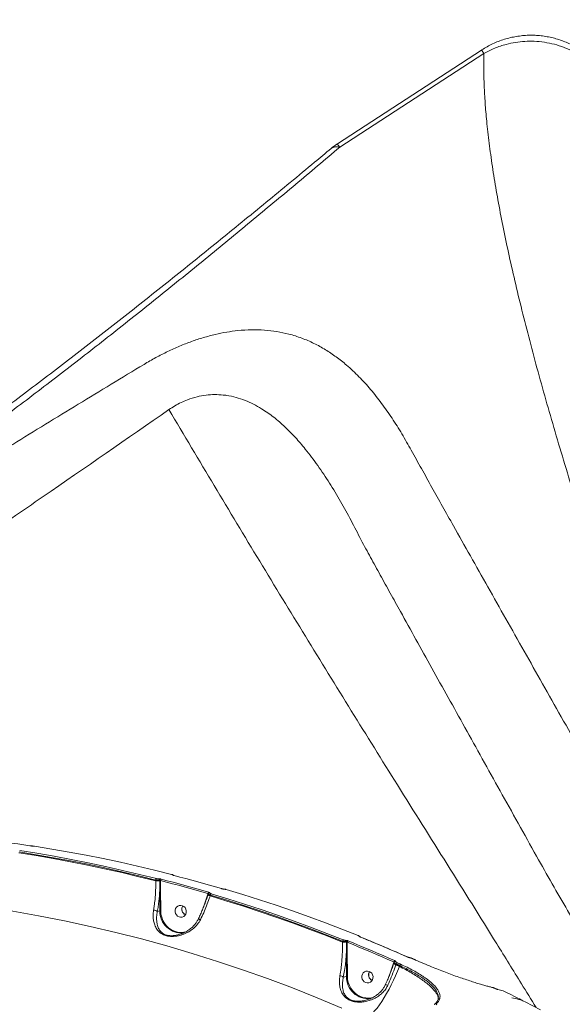
# Model space of a CAD drawing. Units: millimetres. Extents: x -4234 to 15940, y 905 to 13304.
# Drawn here: x 4461 to 4870, y 6593 to 7335 of the extents above; entities that cross this region are included whole.
import ezdxf

# ---------------------------------------------------------------- set-up
doc = ezdxf.new("R2010")
doc.units = ezdxf.units.MM
doc.layers.add('DIKOM', color=7, linetype='Continuous')
doc.styles.add('style1', font='arial.ttf', dxfattribs={"width": 0.8})
doc.dimstyles.new('1-50', dxfattribs={"dimtxt": 600, "dimasz": 300, "dimexe": 100, "dimexo": 0, "dimgap": 300, "dimtad": 1, "dimtxsty": 'style1', "dimcen": 200, "dimclrd": 7, "dimclre": 7, "dimclrt": 7, "dimadec": 1, "dimazin": 2, "dimtfac": 1, "dimtmove": 0, "dimatfit": 2, "dimfxl": 0, "dimlwd": 25, "dimlwe": 18, "dimarcsym": 0})

# ---------------------------------------------------------------- blocks, each defined once
blk = doc.blocks.new('*D20')
at = {"layer": 'Defpoints', "color": 0, "transparency": 16777216}
for p in [(10791.73, 13304.11), (269.06, 3033.59), (4032.95, 3033.59)]:
    blk.add_point(p, dxfattribs=at)
at = {"layer": 'DIKOM', "color": 7, "lineweight": 18, "transparency": 16777216}
for p, q in [((10791.73, 13304.11), (169.06, 13304.11)), ((4032.95, 3033.59), (169.06, 3033.59))]:
    blk.add_line(p, q, dxfattribs=at)
at = {"layer": 'DIKOM', "color": 7, "lineweight": 25, "transparency": 16777216}
blk.add_line((269.06, 13004.11), (269.06, 3333.59), dxfattribs=at)
at = {"layer": 'DIKOM', "color": 7, "transparency": 16777216}
for points in [[(219.06, 13004.11), (319.06, 13004.11), (269.06, 13304.11)], [(219.06, 3333.59), (319.06, 3333.59), (269.06, 3033.59)]]:
    blk.add_solid(points, dxfattribs=at)
at = {"layer": 'DIKOM', "color": 7, "transparency": 16777216, "insert": (-337.48, 8013.54), "char_height": 600, "attachment_point": 5, "rotation": 90, "style": 'style1'}
blk.add_mtext('10300', dxfattribs=at)
blk = doc.blocks.new('*D21')
at = {"layer": 'Defpoints', "color": 0, "transparency": 16777216}
for p in [(11301.22, 11303.37), (1396.82, 4533.59), (5591.37, 4533.59)]:
    blk.add_point(p, dxfattribs=at)
at = {"layer": 'DIKOM', "color": 7, "lineweight": 18, "transparency": 16777216}
for p, q in [((11301.22, 11303.37), (1296.82, 11303.37)), ((5591.37, 4533.59), (1296.82, 4533.59))]:
    blk.add_line(p, q, dxfattribs=at)
at = {"layer": 'DIKOM', "color": 7, "lineweight": 25, "transparency": 16777216}
blk.add_line((1396.82, 11003.37), (1396.82, 4833.59), dxfattribs=at)
at = {"layer": 'DIKOM', "color": 7, "transparency": 16777216}
for points in [[(1346.82, 11003.37), (1446.82, 11003.37), (1396.82, 11303.37)], [(1346.82, 4833.59), (1446.82, 4833.59), (1396.82, 4533.59)]]:
    blk.add_solid(points, dxfattribs=at)
at = {"layer": 'DIKOM', "color": 7, "transparency": 16777216, "insert": (790.48, 8024.49), "char_height": 600, "attachment_point": 5, "rotation": 90, "style": 'style1'}
blk.add_mtext('6800', dxfattribs=at)
blk = doc.blocks.new('*D23')
at = {"layer": 'Defpoints', "color": 0, "transparency": 16777216}
for p in [(15939.6, 6844.85), (1625.96, 6535.82), (15939.6, 1005.4)]:
    blk.add_point(p, dxfattribs=at)
at = {"layer": 'DIKOM', "color": 7, "lineweight": 18, "transparency": 16777216}
for p, q in [((15939.6, 6844.85), (15939.6, 905.4)), ((1625.96, 6535.82), (1625.96, 905.4))]:
    blk.add_line(p, q, dxfattribs=at)
at = {"layer": 'DIKOM', "color": 7, "lineweight": 25, "transparency": 16777216}
blk.add_line((1925.96, 1005.4), (15639.6, 1005.4), dxfattribs=at)
at = {"layer": 'DIKOM', "color": 7, "transparency": 16777216}
for points in [[(1925.96, 1055.4), (1925.96, 955.4), (1625.96, 1005.4)], [(15639.6, 1055.4), (15639.6, 955.4), (15939.6, 1005.4)]]:
    blk.add_solid(points, dxfattribs=at)
at = {"layer": 'DIKOM', "color": 7, "transparency": 16777216, "insert": (8550.08, 1611.95), "char_height": 600, "attachment_point": 5, "style": 'style1'}
blk.add_mtext('14300', dxfattribs=at)

msp = doc.modelspace()

# ---------------------------------------------------------------- linework, layer by layer
at = {"layer": 'DIKOM', "color": 7, "linetype": 'Continuous', "lineweight": 15}
for p, q in [((4700.053, 7240.925), (4808.672, 7311.658)), ((4701.824, 7238.392), (4810.442, 7309.125)), ((4563.196, 6686.226), (4563.198, 6685.554)), ((4566.212, 6686.084), (4566.214, 6685.678)), ((4566.817, 6685.703), (4566.816, 6685.838)), ((4566.879, 6679.087), (4566.817, 6685.703)), ((4577.004, 6689.628), (4576.955, 6689.631)), ((4566.242, 6679.054), (4566.296, 6662.992)), ((4566.933, 6663.025), (4566.879, 6679.087)), ((4602.341, 6675.497), (4600.337, 6669.432)), ((4602.495, 6675.973), (4602.341, 6675.497)), ((4602.608, 6675.234), (4602.604, 6675.219)), ((4602.608, 6675.234), (4602.785, 6675.781)), ((4604.159, 6674.229), (4604.358, 6674.846)), ((4564.374, 6662.446), (4566.296, 6662.992)), ((4600.337, 6669.432), (4599.154, 6665.772)), ((4717.789, 6643.11), (4717.736, 6643.114)), ((4703.859, 6640.152), (4703.861, 6639.456)), ((4706.876, 6639.808), (4706.877, 6639.579)), ((4706.906, 6632.711), (4706.97, 6613.618)), ((4707.608, 6613.65), (4707.543, 6632.743)), ((4756.264, 6627.219), (4756.213, 6627.224)), ((4756.264, 6627.219), (4759.077, 6625.958)), ((4759.077, 6625.957), (4759.025, 6625.962)), ((4742.253, 6623.664), (4740.253, 6617.612)), ((4742.521, 6624.494), (4742.253, 6623.664)), ((4742.519, 6623.4), (4742.515, 6623.384)), ((4742.519, 6623.4), (4742.751, 6624.117)), ((4742.77, 6624.148), (4742.773, 6624.11)), ((4744.07, 6622.395), (4744.269, 6623.011)), ((4747.079, 6621.751), (4746.818, 6621.163)), ((4704.547, 6612.929), (4706.97, 6613.618)), ((4740.253, 6617.612), (4739.122, 6614.115)), ((4775.927, 6596.201), (4775.732, 6595.807)), ((4773.664, 6593.033), (4773.694, 6593.059)), ((4775.577, 6595.493), (4775.45, 6595.238)), ((4841.635, 6594.325), (4853.207, 6588.303))]:
    msp.add_line(p, q, dxfattribs=at)
at = {"layer": 'DIKOM', "color": 7, "linetype": 'Continuous', "lineweight": 15, "flags": 128}
for points in [[(4431.858, 6717.021), (4436.422, 6716.463), (4440.984, 6715.886), (4445.545, 6715.29), (4450.103, 6714.674), (4454.661, 6714.039), (4459.216, 6713.385), (4463.769, 6712.712), (4468.32, 6712.02)], [(4460.251, 6707.442), (4473.197, 6705.331), (4486.124, 6703.065), (4499.03, 6700.644), (4511.914, 6698.068), (4524.775, 6695.338), (4537.609, 6692.454), (4550.417, 6689.417), (4563.196, 6686.226)], [(4563.707, 6687.282), (4550.917, 6690.476), (4538.099, 6693.516), (4525.254, 6696.403), (4512.383, 6699.135), (4499.488, 6701.713), (4486.571, 6704.136), (4473.633, 6706.403), (4460.677, 6708.516)], [(4471.96, 6711.724), (4484.916, 6709.612), (4497.854, 6707.344), (4510.771, 6704.921), (4523.666, 6702.343), (4536.537, 6699.611), (4549.382, 6696.724), (4562.2, 6693.684), (4574.99, 6690.491)], [(4563.198, 6685.554), (4550.394, 6688.753), (4537.561, 6691.798), (4524.701, 6694.688), (4511.815, 6697.424), (4498.905, 6700.005), (4485.972, 6702.43), (4473.019, 6704.699), (4460.047, 6706.813)], [(4566.816, 6685.838), (4571.29, 6684.67), (4575.76, 6683.484), (4580.227, 6682.279), (4584.689, 6681.055), (4589.147, 6679.813), (4593.601, 6678.552), (4598.05, 6677.272), (4602.495, 6675.973)], [(4603.04, 6677.022), (4598.591, 6678.322), (4594.138, 6679.603), (4589.681, 6680.865), (4585.219, 6682.108), (4580.753, 6683.333), (4576.283, 6684.539), (4571.809, 6685.726), (4567.332, 6686.895)], [(4576.955, 6689.631), (4581.433, 6688.463), (4585.907, 6687.275), (4590.377, 6686.07), (4594.842, 6684.845), (4599.304, 6683.601), (4603.762, 6682.339), (4608.215, 6681.058), (4612.664, 6679.759)], [(4614.154, 6679.471), (4614.265, 6679.467), (4614.426, 6679.433)], [(4616.186, 6679.102), (4628.776, 6675.281), (4641.328, 6671.311), (4653.842, 6667.191), (4666.315, 6662.924), (4678.746, 6658.508), (4691.133, 6653.945), (4703.474, 6649.235), (4715.769, 6644.379)], [(4259.038, 6677.062), (4278.698, 6677.295), (4298.371, 6677.158), (4318.049, 6676.651), (4337.728, 6675.773), (4357.401, 6674.525), (4377.06, 6672.907), (4396.702, 6670.919), (4416.317, 6668.564), (4435.902, 6665.84), (4455.449, 6662.75), (4474.952, 6659.293), (4494.405, 6655.472), (4513.801, 6651.287), (4533.135, 6646.739), (4552.401, 6641.831), (4571.592, 6636.563), (4590.702, 6630.938), (4609.725, 6624.957), (4628.655, 6618.622), (4647.486, 6611.935), (4666.212, 6604.898), (4684.827, 6597.514), (4703.325, 6589.784)], [(4602.966, 6676.115), (4602.993, 6676.149), (4603.008, 6676.167)], [(4703.861, 6639.456), (4691.552, 6644.32), (4679.196, 6649.038), (4666.794, 6653.608), (4654.349, 6658.03), (4641.861, 6662.304), (4629.332, 6666.429), (4616.764, 6670.404), (4604.159, 6674.229)], [(4604.358, 6674.846), (4616.938, 6671.029), (4629.48, 6667.062), (4641.983, 6662.946), (4654.445, 6658.682), (4666.866, 6654.269), (4679.243, 6649.71), (4691.574, 6645.004), (4703.859, 6640.152)], [(4704.486, 6641.17), (4692.191, 6646.027), (4679.85, 6650.737), (4667.463, 6655.3), (4655.032, 6659.715), (4642.559, 6663.983), (4630.045, 6668.102), (4617.493, 6672.073), (4604.903, 6675.893)], [(4585.837, 6647.112), (4584.291, 6646.831), (4581.951, 6646.734), (4579.613, 6647.021), (4577.333, 6647.686), (4575.166, 6648.712), (4573.165, 6650.075), (4571.379, 6651.742), (4569.849, 6653.672), (4568.614, 6655.819), (4567.703, 6658.131), (4567.139, 6660.553), (4566.933, 6663.025)], [(4577.839, 6663.515), (4578.2, 6664.718), (4578.872, 6665.754), (4579.8, 6666.539), (4580.908, 6667.009), (4582.107, 6667.125), (4583.3, 6666.879), (4584.39, 6666.291), (4585.289, 6665.408), (4585.924, 6664.301), (4586.244, 6663.061), (4586.222, 6661.787), (4585.861, 6660.584), (4585.189, 6659.548), (4584.261, 6658.763), (4583.153, 6658.294), (4581.954, 6658.177), (4580.761, 6658.423), (4579.671, 6659.011), (4578.772, 6659.895), (4578.137, 6661.001), (4577.817, 6662.241), (4577.839, 6663.515)], [(4583.642, 6666.737), (4583.332, 6666.178), (4582.971, 6664.974)], [(4717.277, 6643.345), (4717.236, 6643.364), (4717.123, 6643.397)], [(4717.736, 6643.114), (4722.143, 6641.32), (4726.543, 6639.507), (4730.937, 6637.676), (4735.324, 6635.825), (4739.704, 6633.956), (4744.078, 6632.068), (4748.445, 6630.162), (4752.805, 6628.237)], [(4707.481, 6639.36), (4711.884, 6637.567), (4716.28, 6635.755), (4720.671, 6633.925), (4725.054, 6632.076), (4729.431, 6630.209), (4733.801, 6628.322), (4738.165, 6626.418), (4742.521, 6624.494)], [(4743.182, 6625.5), (4738.822, 6627.425), (4734.455, 6629.332), (4730.081, 6631.22), (4725.7, 6633.089), (4721.313, 6634.939), (4716.919, 6636.771), (4712.519, 6638.584), (4708.113, 6640.378)], [(4754.17, 6627.815), (4754.34, 6627.794), (4754.51, 6627.733)], [(4756.213, 6627.224), (4756.564, 6627.067), (4756.916, 6626.909), (4757.268, 6626.752), (4757.619, 6626.594), (4757.971, 6626.436), (4758.322, 6626.279), (4758.674, 6626.121), (4759.025, 6625.962)], [(4746.818, 6621.163), (4745.439, 6617.659), (4743.952, 6614.153), (4742.37, 6610.677), (4740.708, 6607.262), (4738.98, 6603.94), (4737.204, 6600.74), (4735.394, 6597.692), (4733.568, 6594.824), (4731.742, 6592.161), (4729.933, 6589.729), (4728.157, 6587.549), (4726.43, 6585.641), (4724.768, 6584.023), (4723.187, 6582.709), (4721.701, 6581.712)], [(4742.79, 6624.178), (4742.868, 6624.356), (4742.967, 6624.499)], [(4746.818, 6621.163), (4746.475, 6621.317), (4746.132, 6621.472), (4745.788, 6621.626), (4745.445, 6621.78), (4745.101, 6621.934), (4744.757, 6622.088), (4744.414, 6622.242), (4744.07, 6622.395)], [(4744.269, 6623.011), (4744.621, 6622.854), (4744.972, 6622.697), (4745.323, 6622.539), (4745.675, 6622.382), (4746.026, 6622.224), (4746.377, 6622.067), (4746.728, 6621.909), (4747.079, 6621.751)], [(4747.742, 6622.754), (4747.391, 6622.912), (4747.039, 6623.07), (4746.688, 6623.228), (4746.336, 6623.386), (4745.985, 6623.543), (4745.633, 6623.701), (4745.282, 6623.858), (4744.93, 6624.016)], [(4727.137, 6597.805), (4725.842, 6597.496), (4723.629, 6597.256), (4721.396, 6597.364), (4719.192, 6597.819), (4717.065, 6598.609), (4715.061, 6599.718), (4713.224, 6601.121), (4711.595, 6602.789), (4710.208, 6604.683), (4709.096, 6606.763), (4708.28, 6608.984), (4707.781, 6611.296), (4707.608, 6613.65)], [(4718.514, 6614.043), (4718.875, 6615.246), (4719.547, 6616.282), (4720.475, 6617.067), (4721.583, 6617.536), (4722.782, 6617.653), (4723.975, 6617.407), (4725.065, 6616.819), (4725.964, 6615.935), (4726.599, 6614.829), (4726.919, 6613.588), (4726.897, 6612.315), (4726.536, 6611.111), (4725.864, 6610.075), (4724.936, 6609.291), (4723.828, 6608.821), (4722.629, 6608.705), (4721.436, 6608.95), (4720.346, 6609.539), (4719.447, 6610.422), (4718.812, 6611.529), (4718.492, 6612.769), (4718.514, 6614.043)], [(4724.317, 6617.265), (4724.007, 6616.705), (4723.645, 6615.502)]]:
    msp.add_lwpolyline(points, dxfattribs=at)
at = {"layer": 'DIKOM', "color": 7, "linetype": 'Continuous', "lineweight": 15}
for centre, radius, start, end in [((4782.364, 7291.386), 33.212, 32.283167, 37.616499), ((4699.545, 7231.307), 7.442, 72.17105, 124.33758), ((4727.338, 7199.026), 50, 123.072651, 129.762451), ((4679.261, 7224.508), 26.492, 31.606002, 38.293664), ((4564.86, 6686.073), 1.671, 133.628545, 174.745693), ((4563.987, 6703.163), 17.626, 267.433611, 277.256597), ((4565.172, 6686.11), 1.041, 358.572097, 70.495297), ((4566.659, 6682.189), 3.517, 87.42599, 97.271002), ((4568.473, 6685.684), 1.664, 133.310591, 174.697235), ((4575.742, 6689.086), 1.004, 45.050396, 76.752138), ((4566.711, 6676.094), 2.997, 86.795127, 99.01894), ((4602.095, 6674.704), 0.83, 49.052964, 72.74443), ((4604.2, 6675.754), 1.719, 132.437103, 172.651776), ((4604.522, 6676.515), 2.315, 214.05009, 260.960629), ((4603.727, 6675.533), 0.959, 75.179359, 133.206516), ((4606.079, 6674.616), 1.736, 132.624366, 172.385089), ((4582.775, 6662.704), 16.481, 178.998412, 274.410217), ((4566.766, 6660.035), 2.994, 86.784725, 99.019194), ((4587.575, 6664.228), 4.666, 147.458025, 244.287728), ((4587.587, 6664.233), 4.675, 170.875926, 244.185315), ((4705.72, 6639.708), 1.913, 130.153194, 166.58654), ((4705.826, 6639.839), 1.051, 358.311209, 63.212247), ((4704.896, 6640.454), 2.489, 340.057205, 3.969204), ((4716.4, 6642.799), 1.014, 36.234707, 69.629127), ((4704.65, 6657.064), 17.625, 267.433341, 277.256868), ((4707.242, 6637.03), 2.575, 90.134035, 98.157405), ((4709.334, 6638.916), 1.905, 129.859541, 166.521803), ((4707.375, 6629.754), 2.994, 86.784485, 99.018892), ((4742.007, 6622.871), 0.83, 49.058085, 72.756815), ((4744.438, 6624.691), 2.325, 214.198772, 260.888695), ((4744.426, 6623.964), 1.977, 128.988854, 164.430532), ((4743.694, 6623.87), 0.961, 67.806325, 134.745333), ((4746.189, 6622.468), 1.995, 129.127265, 164.193818), ((4749.003, 6621.2), 2.002, 129.058777, 164.024197), ((4701.799, 6610.457), 3.696, 41.96974, 87.348391), ((4723.444, 6613.233), 16.478, 178.661166, 274.948463), ((4707.44, 6610.654), 3, 86.80309, 99.01152), ((4728.25, 6614.755), 4.666, 147.458025, 244.287728), ((4728.262, 6614.76), 4.675, 170.875926, 244.185315), ((4736.664, 6604.489), 2.803, 59.734742, 99.08174), ((4776.813, 6595.77), 0.985, 68.085299, 154.020022), ((4828.14, 6568.095), 29.497, 62.775501, 83.515517), ((4774.248, 6592.347), 0.902, 63.429241, 127.830731)]:
    msp.add_arc(centre, radius, start, end, dxfattribs=at)
for points, knots in [([(4808.671, 7311.65), (4808.726, 7311.688), (4810.065, 7312.624), (4812.86, 7314.214), (4817.054, 7316.391), (4821.426, 7318.253), (4825.905, 7319.815), (4830.435, 7321.046), (4834.998, 7321.957), (4839.606, 7322.557), (4844.28, 7322.844), (4848.955, 7322.807), (4853.565, 7322.449), (4858.098, 7321.788), (4862.581, 7320.825), (4867.034, 7319.551), (4871.41, 7317.97), (4875.634, 7316.108), (4879.691, 7313.984), (4883.59, 7311.605), (4887.363, 7308.949), (4890.989, 7306.019), (4894.412, 7302.854), (4897.606, 7299.481), (4900.563, 7295.919), (4903.313, 7292.15), (4905.807, 7288.156), (4907.413, 7285.36), (4908.103, 7283.864), (4908.129, 7283.808)], [0, 0, 0, 0, 0.0016967, 0.0419959, 0.0824255, 0.1231133, 0.1639517, 0.2042288, 0.2436214, 0.28341, 0.3235255, 0.3638682, 0.4034179, 0.4422376, 0.4814938, 0.5211503, 0.5611563, 0.6009491, 0.6396674, 0.6787363, 0.7182312, 0.758144, 0.7984313, 0.8379295, 0.8774128, 0.9173313, 0.9576764, 0.9984248, 1, 1, 1, 1]), ([(4810.442, 7309.125), (4813.129, 7310.514), (4818.502, 7313.292), (4826.554, 7315.915), (4834.174, 7317.524), (4841.258, 7318.29), (4848.582, 7318.364), (4856.072, 7317.649), (4863.628, 7316.111), (4871.134, 7313.737), (4878.465, 7310.466), (4885.501, 7306.318), (4891.918, 7301.485), (4897.612, 7296.035), (4902.639, 7290.13), (4905.38, 7285.793), (4906.748, 7283.629)], [0, 0, 0, 0, 0.0824751, 0.164949, 0.2289785, 0.2931785, 0.3572076, 0.4264167, 0.4958425, 0.5650532, 0.6388813, 0.7129697, 0.7868016, 0.8577913, 0.9290066, 1, 1, 1, 1]), ([(4810.442, 7309.125), (4810.384, 7305.236), (4810.269, 7297.456), (4810.618, 7284.992), (4811.351, 7271.95), (4812.567, 7257.521), (4814.347, 7241.617), (4816.771, 7224.121), (4819.735, 7205.845), (4823.221, 7186.815), (4827.253, 7166.852), (4831.842, 7145.939), (4836.994, 7124.069), (4842.647, 7101.465), (4848.784, 7078.162), (4855.324, 7054.413), (4862.245, 7030.253), (4869.516, 7005.722), (4877.183, 6980.607), (4885.223, 6954.947), (4893.699, 6928.512), (4902.601, 6901.292), (4911.925, 6873.295), (4921.587, 6844.811), (4931.546, 6815.925), (4938.449, 6796.338), (4941.899, 6786.549)], [0, 0, 0, 0, 0.036007, 0.0720141, 0.1081373, 0.1442604, 0.1864215, 0.2286177, 0.2708254, 0.3130215, 0.3551826, 0.3985676, 0.441991, 0.4854271, 0.5288504, 0.5722353, 0.6143722, 0.6565442, 0.698728, 0.7408998, 0.7830366, 0.8264038, 0.8698093, 0.9132277, 0.9566331, 1, 1, 1, 1]), ([(3767.245, 6629.783), (3777.956, 6635.026), (3799.378, 6645.512), (3831.686, 6661.503), (3864.133, 6677.737), (3896.709, 6694.259), (3929.384, 6711.088), (3962.129, 6728.242), (3994.917, 6745.747), (4027.722, 6763.618), (4060.474, 6781.843), (4093.142, 6800.432), (4125.699, 6819.399), (4158.123, 6838.744), (4190.385, 6858.461), (4222.869, 6878.805), (4255.542, 6899.795), (4288.377, 6921.429), (4320.941, 6943.424), (4354.735, 6966.814), (4389.691, 6991.646), (4425.747, 7017.936), (4461.384, 7044.558), (4496.581, 7071.457), (4531.548, 7098.752), (4566.28, 7126.407), (4600.796, 7154.366), (4634.888, 7182.395), (4668.599, 7210.435), (4690.751, 7229.074), (4701.824, 7238.392)], [0, 0, 0, 0, 0.0329727, 0.0659486, 0.0989209, 0.13202, 0.1651228, 0.1982215, 0.2314412, 0.2646699, 0.2978982, 0.331117, 0.3643418, 0.3975767, 0.4308113, 0.4640357, 0.4985455, 0.533067, 0.5675885, 0.6020985, 0.6415012, 0.6809274, 0.7203631, 0.7597922, 0.7991976, 0.8393434, 0.8795083, 0.9196818, 0.9598508, 1, 1, 1, 1]), ([(3770.533, 6635.195), (3775.687, 6637.757), (3788.091, 6643.923), (3807.749, 6653.753), (3829.455, 6664.662), (3850.886, 6675.513), (3872.076, 6686.332), (3893.025, 6697.12), (3913.917, 6707.977), (3934.728, 6718.898), (3955.436, 6729.876), (3976.02, 6740.905), (3996.459, 6751.98), (4016.736, 6763.094), (4036.832, 6774.243), (4056.73, 6785.42), (4076.417, 6796.623), (4095.878, 6807.845), (4115.109, 6819.088), (4134.21, 6830.41), (4153.251, 6841.85), (4172.273, 6853.436), (4191.22, 6865.136), (4210.07, 6876.938), (4228.824, 6888.842), (4247.486, 6900.853), (4266.038, 6912.96), (4284.493, 6925.172), (4302.881, 6937.505), (4321.239, 6949.983), (4339.564, 6962.603), (4357.83, 6975.347), (4376.008, 6988.192), (4394.07, 7001.119), (4412.062, 7014.158), (4430.021, 7027.334), (4447.991, 7040.673), (4465.956, 7054.161), (4483.919, 7067.795), (4501.887, 7081.576), (4519.865, 7095.502), (4537.857, 7109.574), (4555.87, 7123.789), (4573.908, 7138.146), (4591.976, 7152.643), (4610.081, 7167.279), (4628.225, 7182.051), (4646.42, 7196.958), (4664.665, 7211.997), (4680.995, 7225.516), (4691.201, 7234.008), (4695.344, 7237.455)], [0, 0, 0, 0, 0.0160645, 0.0386563, 0.061041, 0.0833287, 0.104928, 0.1264641, 0.14792, 0.1692778, 0.1905216, 0.2116357, 0.2326061, 0.25342, 0.2740655, 0.2945322, 0.3148105, 0.3348923, 0.3547703, 0.3744647, 0.394285, 0.4141314, 0.4339367, 0.4537069, 0.4734483, 0.4931673, 0.5128721, 0.5325076, 0.5521767, 0.5719317, 0.5917476, 0.6115994, 0.6314614, 0.6513005, 0.6710941, 0.6910604, 0.7111297, 0.7313103, 0.7516099, 0.7720361, 0.7925966, 0.8132989, 0.8341506, 0.8551588, 0.8763307, 0.8976732, 0.919193, 0.9408966, 0.9628005, 0.9848998, 1, 1, 1, 1]), ([(4755.783, 7010.033), (4753.439, 7014.191), (4748.746, 7022.516), (4741.316, 7034.302), (4733.507, 7045.499), (4725.236, 7055.972), (4716.446, 7065.647), (4707.784, 7073.773), (4699.335, 7080.496), (4691.178, 7085.975), (4682.513, 7090.742), (4673.306, 7094.711), (4663.993, 7097.652), (4654.624, 7099.626), (4645.263, 7100.726), (4635.414, 7101.002), (4625.846, 7100.434), (4616.68, 7099.174), (4608.035, 7097.425), (4599.177, 7095.077), (4590.212, 7092.142), (4581.185, 7088.612), (4572.17, 7084.534), (4563.184, 7079.975), (4557.315, 7076.54), (4554.387, 7074.827)], [0, 0, 0, 0, 0.0602971, 0.1207316, 0.1811963, 0.2416114, 0.3019319, 0.3621529, 0.4086931, 0.4553666, 0.5020402, 0.548626, 0.5950923, 0.6348329, 0.6746953, 0.7145137, 0.7541941, 0.7851508, 0.8162152, 0.8472577, 0.878184, 0.9085722, 0.9390981, 0.9696188, 1, 1, 1, 1]), ([(4554.387, 7074.827), (4537.861, 7064.825), (4504.811, 7044.82), (4455.357, 7014.55), (4406.021, 6984.038), (4357.213, 6953.461), (4308.964, 6922.8), (4261.29, 6892.015), (4213.856, 6860.835), (4166.616, 6829.291), (4119.564, 6797.439), (4072.677, 6765.312), (4025.949, 6732.983), (3994.915, 6711.286), (3979.398, 6700.438)], [0, 0, 0, 0, 0.0844946, 0.1689889, 0.2535141, 0.3380387, 0.4206299, 0.5032205, 0.5858943, 0.6685688, 0.7514088, 0.8342495, 0.9171245, 1, 1, 1, 1]), ([(4573.129, 7040.716), (4574.622, 7041.693), (4577.611, 7043.649), (4582.312, 7046.111), (4587.896, 7048.528), (4594.214, 7050.492), (4601.117, 7051.735), (4607.698, 7052.143), (4612.803, 7051.892), (4618.168, 7051.213), (4623.767, 7050.023), (4630.532, 7047.758), (4636.914, 7044.874), (4644.198, 7040.767), (4652.189, 7035.166), (4660.662, 7027.827), (4668.537, 7019.746), (4676.794, 7010.056), (4685.383, 6998.666), (4694.197, 6985.454), (4702.507, 6971.609), (4710.42, 6957.274), (4715.451, 6947.373), (4717.965, 6942.426)], [0, 0, 0, 0, 0.0215551, 0.043178, 0.0647306, 0.0970242, 0.1274366, 0.158003, 0.1884847, 0.2011568, 0.2380995, 0.2751871, 0.3123508, 0.3493978, 0.4096416, 0.4700329, 0.5305123, 0.5908763, 0.6725912, 0.7543971, 0.8362899, 0.9181988, 1, 1, 1, 1]), ([(4040.999, 6692.683), (4060.563, 6704.64), (4096.184, 6726.41), (4147.733, 6758.231), (4195.488, 6788.031), (4242.89, 6818.06), (4289.917, 6848.367), (4336.684, 6879.105), (4383.672, 6910.522), (4430.892, 6942.564), (4494.223, 6986.031), (4541.566, 7018.842), (4573.129, 7040.716)], [0, 0, 0, 0, 0.1082188, 0.1970372, 0.285855, 0.3737794, 0.4617029, 0.5496882, 0.6376743, 0.7282491, 0.8188244, 1, 1, 1, 1]), ([(4573.129, 7040.716), (4584.492, 7021.587), (4607.217, 6983.326), (4641.504, 6926.433), (4675.939, 6869.887), (4710.531, 6813.711), (4746.189, 6756.463), (4782.832, 6698.127), (4813.985, 6648.253), (4836.252, 6612.229), (4846.101, 6596.105), (4849.776, 6590.088)], [0, 0, 0, 0, 0.1248055, 0.2496212, 0.3744433, 0.4992648, 0.624075, 0.75843, 0.8927849, 0.9599938, 1, 1, 1, 1]), ([(4897.792, 6757.826), (4892.904, 6766.474), (4883.124, 6783.774), (4868.76, 6809.211), (4854.635, 6834.228), (4840.695, 6858.914), (4826.95, 6883.238), (4813.431, 6907.166), (4800.255, 6930.513), (4788.909, 6950.661), (4779.276, 6967.816), (4771.244, 6982.173), (4763.386, 6996.279), (4758.318, 7005.449), (4755.783, 7010.033)], [0, 0, 0, 0, 0.09284, 0.1857354, 0.2786309, 0.3714707, 0.4661484, 0.5608852, 0.655622, 0.7502997, 0.8126573, 0.8750147, 0.9375073, 1, 1, 1, 1]), ([(4717.965, 6942.426), (4720.323, 6938.096), (4725.039, 6929.435), (4732.367, 6916.087), (4739.871, 6902.477), (4748.785, 6886.373), (4759.196, 6867.616), (4771.203, 6846.026), (4783.52, 6823.899), (4796.206, 6801.11), (4809.244, 6777.669), (4822.635, 6753.595), (4836.257, 6729.118), (4845.532, 6712.478), (4850.168, 6704.161)], [0, 0, 0, 0, 0.0625981, 0.125196, 0.1879349, 0.2506742, 0.3433692, 0.4361225, 0.528877, 0.6215734, 0.7161495, 0.8107837, 0.9054204, 1, 1, 1, 1]), ([(4468.32, 6712.02), (4468.358, 6712.014), (4468.556, 6711.984), (4468.937, 6711.935), (4469.429, 6711.89), (4469.862, 6711.866), (4470.048, 6711.872), (4470.141, 6711.875)], [0, 0, 0, 0, 0.0557727, 0.296792, 0.5326832, 0.7662415, 1, 1, 1, 1]), ([(4470.141, 6711.875), (4470.234, 6711.877), (4470.42, 6711.883), (4470.854, 6711.858), (4471.345, 6711.81), (4471.725, 6711.76), (4471.923, 6711.73), (4471.96, 6711.724)], [0, 0, 0, 0, 0.2340825, 0.4680007, 0.7040027, 0.9448996, 1, 1, 1, 1]), ([(4850.168, 6704.161), (4854.067, 6697.227), (4861.867, 6683.358), (4873.614, 6663.185), (4885.355, 6643.495), (4896.941, 6624.46), (4908.272, 6606.113), (4919.237, 6588.435), (4928.922, 6572.668), (4936.757, 6559.722), (4940.908, 6552.563), (4942.672, 6549.519)], [0, 0, 0, 0, 0.1205037, 0.2410087, 0.362401, 0.4837934, 0.6029777, 0.7222149, 0.8413888, 0.9325652, 1, 1, 1, 1]), ([(4563.198, 6685.554), (4563.197, 6683.24), (4563.196, 6678.544), (4562.744, 6672.221), (4562.165, 6667.221), (4561.741, 6664.633), (4561.568, 6663.578)], [0, 0, 0, 0, 0.3072591, 0.6233177, 0.8463531, 1, 1, 1, 1]), ([(4563.196, 6686.226), (4563.256, 6686.216), (4563.581, 6686.163), (4564.209, 6686.086), (4565.022, 6686.03), (4565.742, 6686.024), (4566.055, 6686.064), (4566.212, 6686.084)], [0, 0, 0, 0, 0.0547758, 0.2944206, 0.5301506, 0.7647054, 1, 1, 1, 1]), ([(4565.519, 6687.091), (4565.425, 6687.08), (4565.236, 6687.059), (4564.803, 6687.083), (4564.314, 6687.148), (4563.938, 6687.224), (4563.743, 6687.273), (4563.707, 6687.282)], [0, 0, 0, 0, 0.2340821, 0.4679779, 0.7039695, 0.9448577, 1, 1, 1, 1]), ([(4567.332, 6686.895), (4567.295, 6686.904), (4567.1, 6686.953), (4566.723, 6687.031), (4566.235, 6687.097), (4565.802, 6687.123), (4565.613, 6687.102), (4565.519, 6687.091)], [0, 0, 0, 0, 0.0557763, 0.2968154, 0.5326608, 0.766205, 1, 1, 1, 1]), ([(4566.212, 6686.084), (4566.244, 6686.085), (4566.309, 6686.088), (4566.455, 6686.042), (4566.617, 6685.966), (4566.74, 6685.892), (4566.804, 6685.846), (4566.816, 6685.838)], [0, 0, 0, 0, 0.2179076, 0.4435431, 0.6835792, 0.9397525, 1, 1, 1, 1]), ([(4566.214, 6685.678), (4566.215, 6685.346), (4566.221, 6683.687), (4566.245, 6681.479), (4566.242, 6679.602), (4566.242, 6679.054)], [0, 0, 0, 0, 0.1504176, 0.7521244, 1, 1, 1, 1]), ([(4574.99, 6690.491), (4575.145, 6690.448), (4575.457, 6690.364), (4575.798, 6690.24), (4575.99, 6690.136), (4576.005, 6690.084), (4575.976, 6690.066), (4575.972, 6690.064)], [0, 0, 0, 0, 0.2457661, 0.4917988, 0.7342412, 0.9715234, 1, 1, 1, 1]), ([(4575.028, 6690.489), (4575.062, 6690.48), (4575.319, 6690.417), (4575.782, 6690.267), (4576.174, 6690.125), (4576.512, 6689.839), (4576.666, 6689.656), (4576.694, 6689.55), (4576.694, 6689.549)], [0, 0, 0, 0, 0.0455582, 0.3397948, 0.6976007, 0.8594152, 0.9989974, 1, 1, 1, 1]), ([(4575.972, 6690.064), (4575.969, 6690.062), (4575.94, 6690.043), (4575.955, 6689.991), (4576.146, 6689.886), (4576.488, 6689.759), (4576.8, 6689.674), (4576.955, 6689.631)], [0, 0, 0, 0, 0.0277821, 0.2650274, 0.5077189, 0.7539351, 1, 1, 1, 1]), ([(4576.334, 6689.843), (4576.334, 6689.843), (4576.334, 6689.843), (4576.387, 6689.819), (4576.522, 6689.769), (4576.73, 6689.701), (4576.92, 6689.653), (4577.005, 6689.631)], [0, 0, 0, 0, 0.0750013, 0.2355661, 0.4548013, 0.7559446, 1, 1, 1, 1]), ([(4564.374, 6662.446), (4564.612, 6663.811), (4565.091, 6666.556), (4565.616, 6670.757), (4566.014, 6674.935), (4566.166, 6677.677), (4566.242, 6679.054)], [0, 0, 0, 0, 0.2595438, 0.5218369, 0.7598802, 1, 1, 1, 1]), ([(4612.664, 6679.759), (4612.691, 6679.751), (4612.874, 6679.697), (4613.235, 6679.604), (4613.718, 6679.504), (4614.147, 6679.44), (4614.333, 6679.435), (4614.426, 6679.433)], [0, 0, 0, 0, 0.042619, 0.2824525, 0.5215772, 0.7607214, 1, 1, 1, 1]), ([(4612.776, 6679.74), (4612.84, 6679.721), (4613.043, 6679.662), (4613.421, 6679.575), (4613.803, 6679.505), (4614.038, 6679.476), (4614.147, 6679.471), (4614.152, 6679.471), (4614.153, 6679.471)], [0, 0, 0, 0, 0.1160808, 0.3676777, 0.6221166, 0.8106262, 0.9396719, 1, 1, 1, 1]), ([(4614.157, 6679.465), (4614.185, 6679.468), (4614.379, 6679.486), (4614.742, 6679.434), (4615.381, 6679.324), (4615.932, 6679.192), (4616.201, 6679.105), (4616.263, 6679.084)], [0, 0, 0, 0, 0.0478288, 0.3295611, 0.6150907, 0.9120082, 1, 1, 1, 1]), ([(4614.426, 6679.433), (4614.519, 6679.43), (4614.705, 6679.425), (4615.134, 6679.359), (4615.616, 6679.257), (4615.977, 6679.163), (4616.159, 6679.11), (4616.186, 6679.102)], [0, 0, 0, 0, 0.2394058, 0.4786516, 0.7178965, 0.9577172, 1, 1, 1, 1]), ([(4595.107, 6656.567), (4595.232, 6656.822), (4595.863, 6658.1), (4596.958, 6660.52), (4598.379, 6663.806), (4599.737, 6667.181), (4601.014, 6670.598), (4601.965, 6673.292), (4602.454, 6674.826), (4602.581, 6675.226)], [0, 0, 0, 0, 0.0437694, 0.2197803, 0.3974562, 0.5764586, 0.7563467, 0.9365896, 1, 1, 1, 1]), ([(4596.894, 6656.364), (4597.718, 6658.1), (4599.335, 6661.506), (4601.547, 6666.879), (4603.121, 6671.123), (4603.941, 6673.576), (4604.159, 6674.229)], [0, 0, 0, 0, 0.3028962, 0.594465, 0.8920303, 1, 1, 1, 1]), ([(4602.495, 6675.973), (4602.548, 6675.966), (4602.652, 6675.951), (4602.769, 6675.917), (4602.804, 6675.892), (4602.821, 6675.879)], [0, 0, 0, 0, 0.3369767, 0.6707912, 1, 1, 1, 1]), ([(4602.806, 6675.774), (4602.8, 6675.728), (4602.786, 6675.623), (4603.09, 6675.388), (4603.618, 6675.112), (4604.112, 6674.935), (4604.358, 6674.846)], [0, 0, 0, 0, 0.2093183, 0.4725966, 0.7364459, 1, 1, 1, 1]), ([(4602.822, 6675.835), (4602.813, 6675.828), (4602.793, 6675.812), (4602.802, 6675.788), (4602.806, 6675.774)], [0, 0, 0, 0, 0.4442737, 1, 1, 1, 1]), ([(4602.803, 6675.776), (4602.823, 6675.85), (4602.872, 6676.026), (4603, 6676.153), (4603.074, 6676.227)], [0, 0, 0, 0, 0.4179725, 1, 1, 1, 1]), ([(4603.973, 6676.46), (4603.977, 6676.465), (4604.01, 6676.5), (4603.997, 6676.582), (4603.814, 6676.724), (4603.489, 6676.879), (4603.19, 6676.974), (4603.04, 6677.022)], [0, 0, 0, 0, 0.03857, 0.2780887, 0.5183348, 0.7592324, 1, 1, 1, 1]), ([(4604.903, 6675.893), (4604.754, 6675.942), (4604.455, 6676.038), (4604.131, 6676.195), (4603.949, 6676.337), (4603.935, 6676.421), (4603.968, 6676.455), (4603.973, 6676.46)], [0, 0, 0, 0, 0.2406769, 0.4814018, 0.7215834, 0.9611968, 1, 1, 1, 1]), ([(4561.568, 6663.578), (4561.403, 6662.16), (4561.102, 6659.577), (4561.406, 6656.136), (4562.138, 6652.933), (4563.464, 6649.85), (4565.309, 6647.472), (4567.307, 6645.883), (4569.313, 6644.777), (4571.987, 6643.951), (4574.985, 6643.671), (4577.763, 6643.816), (4580.865, 6644.324), (4584.388, 6645.391), (4588.217, 6647.233), (4591.714, 6649.696), (4594.766, 6652.707), (4596.197, 6655.166), (4596.894, 6656.364)], [0, 0, 0, 0, 0.0785498, 0.1430596, 0.2076045, 0.2872145, 0.3665496, 0.4057536, 0.4448523, 0.4974451, 0.5496913, 0.5922712, 0.6349378, 0.7072971, 0.7797301, 0.8544846, 0.9291409, 1, 1, 1, 1]), ([(4564.372, 6662.447), (4564.264, 6662.569), (4564.05, 6662.814), (4563.428, 6663.148), (4562.666, 6663.411), (4562.062, 6663.526), (4561.7, 6663.567), (4561.613, 6663.574), (4561.568, 6663.578)], [0, 0, 0, 0, 0.2316316, 0.4632575, 0.6948785, 0.9264957, 0.9610378, 1, 1, 1, 1]), ([(4572.689, 6644.489), (4572.583, 6644.497), (4571.556, 6644.574), (4570.012, 6645.171), (4568.339, 6646.116), (4567.529, 6646.83), (4566.403, 6647.999), (4565.235, 6649.787), (4564.285, 6652.602), (4563.841, 6655.56), (4563.793, 6658.723), (4564.105, 6661.151), (4564.371, 6662.446), (4564.372, 6662.447)], [0, 0, 0, 0, 0.0112225, 0.1082027, 0.1791191, 0.2532149, 0.2570107, 0.4128673, 0.5752003, 0.7061875, 0.8394174, 0.9999163, 1, 1, 1, 1]), ([(4564.372, 6662.447), (4564.372, 6662.446), (4564.373, 6662.446), (4564.374, 6662.446), (4564.374, 6662.446)], [0, 0, 0, 0, 0.6206403, 1, 1, 1, 1]), ([(4588.082, 6648.625), (4588.19, 6648.693), (4589.076, 6649.248), (4590.542, 6650.505), (4592.398, 6652.411), (4593.936, 6654.432), (4594.712, 6655.892), (4595.081, 6656.586)], [0, 0, 0, 0, 0.0359845, 0.2952653, 0.5426069, 0.7826446, 1, 1, 1, 1]), ([(4595.13, 6656.561), (4595.129, 6656.566), (4595.128, 6656.651), (4595.363, 6656.703), (4595.825, 6656.688), (4596.352, 6656.554), (4596.721, 6656.429), (4596.853, 6656.379), (4596.894, 6656.364)], [0, 0, 0, 0, 0.0164071, 0.2946045, 0.5728097, 0.8510436, 0.9540053, 1, 1, 1, 1]), ([(4587.954, 6648.575), (4587.611, 6648.318), (4586.251, 6647.298), (4583.507, 6646.026), (4580.335, 6644.937), (4577.501, 6644.414), (4575.12, 6644.196), (4573.507, 6644.391), (4572.689, 6644.489)], [0, 0, 0, 0, 0.082089, 0.325895, 0.5750546, 0.713213, 0.8544145, 1, 1, 1, 1]), ([(4706.299, 6640.777), (4706.207, 6640.772), (4706.023, 6640.762), (4705.604, 6640.826), (4705.128, 6640.943), (4704.743, 6641.069), (4704.536, 6641.151), (4704.486, 6641.17)], [0, 0, 0, 0, 0.2249535, 0.4495762, 0.6803354, 0.9238194, 1, 1, 1, 1]), ([(4707.379, 6640.627), (4707.25, 6640.66), (4706.969, 6640.732), (4706.575, 6640.792), (4706.391, 6640.782), (4706.299, 6640.777)], [0, 0, 0, 0, 0.2986205, 0.6489764, 1, 1, 1, 1]), ([(4708.113, 6640.378), (4708.045, 6640.405), (4707.809, 6640.498), (4707.558, 6640.573), (4707.379, 6640.627)], [0, 0, 0, 0, 0.2878782, 1, 1, 1, 1]), ([(4715.769, 6644.379), (4715.929, 6644.311), (4716.249, 6644.176), (4716.593, 6643.986), (4716.789, 6643.83), (4716.765, 6643.776), (4716.753, 6643.75)], [0, 0, 0, 0, 0.2566298, 0.5136771, 0.7612255, 1, 1, 1, 1]), ([(4715.816, 6644.374), (4715.853, 6644.359), (4716.128, 6644.253), (4716.626, 6644.013), (4717.016, 6643.759), (4717.291, 6643.456), (4717.332, 6643.333), (4717.338, 6643.315)], [0, 0, 0, 0, 0.054098, 0.3975125, 0.8180363, 0.9734009, 1, 1, 1, 1]), ([(4716.753, 6643.75), (4716.741, 6643.725), (4716.717, 6643.675), (4716.864, 6643.545), (4717.041, 6643.444), (4717.123, 6643.397)], [0, 0, 0, 0, 0.3509774, 0.7014004, 1, 1, 1, 1]), ([(4717.123, 6643.397), (4717.173, 6643.371), (4717.348, 6643.279), (4717.575, 6643.183), (4717.736, 6643.114)], [0, 0, 0, 0, 0.2878153, 1, 1, 1, 1]), ([(4717.138, 6643.427), (4717.137, 6643.428), (4717.132, 6643.431), (4717.17, 6643.405), (4717.221, 6643.374), (4717.27, 6643.349), (4717.275, 6643.346)], [0, 0, 0, 0, 0.0992086, 0.4694225, 0.9435144, 1, 1, 1, 1]), ([(4717.278, 6643.345), (4717.328, 6643.319), (4717.453, 6643.253), (4717.645, 6643.168), (4717.774, 6643.117), (4717.789, 6643.111)], [0, 0, 0, 0, 0.3689028, 0.9290185, 1, 1, 1, 1]), ([(4717.788, 6643.111), (4720.84, 6641.866), (4729.69, 6638.256), (4741.38, 6633.293), (4749.989, 6629.498), (4752.859, 6628.232)], [0, 0, 0, 0, 0.2597932, 0.7532108, 1, 1, 1, 1]), ([(4703.861, 6639.456), (4703.877, 6636.971), (4703.908, 6631.93), (4703.477, 6625.253), (4702.836, 6619.262), (4702.274, 6615.944), (4701.97, 6614.149)], [0, 0, 0, 0, 0.2848602, 0.5777494, 0.7715688, 1, 1, 1, 1]), ([(4703.859, 6640.152), (4703.941, 6640.132), (4704.288, 6640.046), (4704.932, 6639.919), (4705.724, 6639.812), (4706.418, 6639.766), (4706.723, 6639.794), (4706.876, 6639.808)], [0, 0, 0, 0, 0.0748892, 0.3151701, 0.5451256, 0.7715132, 1, 1, 1, 1]), ([(4706.876, 6639.808), (4706.901, 6639.806), (4706.931, 6639.803), (4707.01, 6639.77), (4707.106, 6639.713), (4707.194, 6639.641), (4707.236, 6639.605)], [0, 0, 0, 0, 0.2620346, 0.3209009, 0.6715909, 1, 1, 1, 1]), ([(4706.877, 6639.579), (4706.893, 6637.587), (4706.912, 6635.298), (4706.906, 6633.007), (4706.906, 6632.711)], [0, 0, 0, 0, 0.8707739, 1, 1, 1, 1]), ([(4707.236, 6639.605), (4707.297, 6639.55), (4707.382, 6639.471), (4707.458, 6639.385), (4707.481, 6639.36)], [0, 0, 0, 0, 0.7053443, 1, 1, 1, 1]), ([(4707.543, 6632.743), (4707.541, 6633.04), (4707.529, 6635.245), (4707.503, 6637.45), (4707.481, 6639.36)], [0, 0, 0, 0, 0.1343674, 1, 1, 1, 1]), ([(4704.547, 6612.929), (4704.876, 6614.66), (4705.54, 6618.151), (4706.202, 6623.321), (4706.664, 6628.198), (4706.825, 6631.202), (4706.906, 6632.711)], [0, 0, 0, 0, 0.2794502, 0.5634189, 0.7807132, 1, 1, 1, 1]), ([(4752.805, 6628.237), (4752.829, 6628.227), (4753.001, 6628.151), (4753.347, 6628.014), (4753.815, 6627.861), (4754.235, 6627.756), (4754.418, 6627.741), (4754.51, 6627.733)], [0, 0, 0, 0, 0.0372559, 0.2778881, 0.5185745, 0.7591906, 1, 1, 1, 1]), ([(4752.915, 6628.211), (4752.972, 6628.185), (4753.154, 6628.105), (4753.497, 6627.981), (4753.845, 6627.877), (4754.065, 6627.828), (4754.169, 6627.815), (4754.17, 6627.815), (4754.17, 6627.815)], [0, 0, 0, 0, 0.1106705, 0.3536445, 0.6006191, 0.7799001, 0.9081739, 1, 1, 1, 1]), ([(4754.166, 6627.806), (4754.198, 6627.808), (4754.391, 6627.822), (4754.751, 6627.74), (4755.356, 6627.579), (4755.906, 6627.38), (4756.177, 6627.253), (4756.254, 6627.216)], [0, 0, 0, 0, 0.0506581, 0.3031808, 0.6112457, 0.8896374, 1, 1, 1, 1]), ([(4754.51, 6627.733), (4754.602, 6627.725), (4754.785, 6627.71), (4755.204, 6627.603), (4755.672, 6627.448), (4756.018, 6627.311), (4756.19, 6627.234), (4756.213, 6627.224)], [0, 0, 0, 0, 0.2407513, 0.4813559, 0.7220849, 0.9627902, 1, 1, 1, 1]), ([(4759.025, 6625.962), (4760.977, 6625.097), (4764.88, 6623.365), (4770.682, 6620.945), (4776.239, 6618.722), (4781.493, 6616.704), (4786.656, 6614.795), (4791.658, 6613.018), (4796.434, 6611.385), (4800.922, 6609.907), (4805.037, 6608.608), (4808.785, 6607.471), (4810.893, 6606.869), (4811.945, 6606.569)], [0, 0, 0, 0, 0.102184, 0.2043682, 0.2924908, 0.3808931, 0.4690129, 0.5574041, 0.6460788, 0.7344681, 0.8228825, 0.9115827, 1, 1, 1, 1]), ([(4736.194, 6607.274), (4736.515, 6607.973), (4737.33, 6609.751), (4738.575, 6612.706), (4739.928, 6616.102), (4741.189, 6619.532), (4742.045, 6621.973), (4742.445, 6623.249), (4742.49, 6623.391)], [0, 0, 0, 0, 0.1348496, 0.3432307, 0.5529889, 0.7634404, 0.9736761, 1, 1, 1, 1]), ([(4738.077, 6606.911), (4738.962, 6608.922), (4740.757, 6613.003), (4742.713, 6618.265), (4743.743, 6621.398), (4744.07, 6622.395)], [0, 0, 0, 0, 0.3984814, 0.8085152, 1, 1, 1, 1]), ([(4742.521, 6624.494), (4742.568, 6624.466), (4742.66, 6624.411), (4742.755, 6624.323), (4742.807, 6624.248), (4742.799, 6624.214), (4742.796, 6624.198)], [0, 0, 0, 0, 0.2631868, 0.5270849, 0.7911521, 1, 1, 1, 1]), ([(4742.773, 6624.11), (4742.765, 6624.059), (4742.746, 6623.943), (4743.038, 6623.668), (4743.548, 6623.339), (4744.029, 6623.12), (4744.269, 6623.011)], [0, 0, 0, 0, 0.2089188, 0.472703, 0.7363271, 1, 1, 1, 1]), ([(4742.763, 6624.112), (4742.768, 6624.14), (4742.797, 6624.309), (4742.904, 6624.469), (4743.017, 6624.553), (4743.017, 6624.554)], [0, 0, 0, 0, 0.1634942, 0.9988215, 1, 1, 1, 1]), ([(4744.057, 6624.761), (4744.061, 6624.766), (4744.096, 6624.804), (4744.088, 6624.904), (4743.919, 6625.087), (4743.612, 6625.296), (4743.325, 6625.432), (4743.182, 6625.5)], [0, 0, 0, 0, 0.0372657, 0.2782674, 0.5190501, 0.7595694, 1, 1, 1, 1]), ([(4744.93, 6624.016), (4744.787, 6624.084), (4744.501, 6624.222), (4744.194, 6624.432), (4744.025, 6624.616), (4744.018, 6624.717), (4744.052, 6624.755), (4744.057, 6624.761)], [0, 0, 0, 0, 0.2404962, 0.4809837, 0.7219082, 0.962863, 1, 1, 1, 1]), ([(4775.927, 6596.201), (4775.988, 6596.775), (4776.109, 6597.922), (4775.34, 6599.909), (4774.007, 6601.987), (4772.198, 6604.112), (4769.873, 6606.372), (4767.039, 6608.744), (4763.745, 6611.195), (4760.037, 6613.695), (4755.941, 6616.211), (4751.542, 6618.719), (4748.391, 6620.349), (4746.818, 6621.163)], [0, 0, 0, 0, 0.1033754, 0.2067502, 0.2946073, 0.3827348, 0.4705917, 0.5587495, 0.6471806, 0.7353379, 0.8234666, 0.9118706, 1, 1, 1, 1]), ([(4747.079, 6621.751), (4748.695, 6621.005), (4751.931, 6619.512), (4756.437, 6617.165), (4760.62, 6614.773), (4764.389, 6612.352), (4767.714, 6609.931), (4770.547, 6607.533), (4772.829, 6605.187), (4774.557, 6602.91), (4775.745, 6600.622), (4776.322, 6598.349), (4776.059, 6596.917), (4775.927, 6596.201)], [0, 0, 0, 0, 0.0886936, 0.1776685, 0.2663583, 0.3550653, 0.4440576, 0.5327612, 0.6211382, 0.7097989, 0.7981751, 0.8990856, 1, 1, 1, 1]), ([(4777.181, 6596.684), (4777.315, 6597.411), (4777.582, 6598.866), (4776.992, 6601.179), (4775.779, 6603.509), (4774.016, 6605.83), (4771.687, 6608.223), (4768.797, 6610.67), (4765.404, 6613.144), (4761.558, 6615.618), (4757.29, 6618.063), (4752.693, 6620.463), (4749.391, 6621.991), (4747.742, 6622.754)], [0, 0, 0, 0, 0.1009688, 0.2019345, 0.2903372, 0.3790219, 0.4674231, 0.5561142, 0.6450889, 0.7337799, 0.8224261, 0.9113528, 1, 1, 1, 1]), ([(4701.97, 6614.149), (4701.786, 6612.807), (4701.419, 6610.121), (4701.719, 6606.355), (4702.588, 6602.857), (4704.137, 6599.839), (4706.048, 6597.699), (4707.943, 6596.349), (4710.007, 6595.284), (4712.495, 6594.561), (4715.149, 6594.242), (4717.969, 6594.213), (4721.262, 6594.606), (4724.99, 6595.613), (4728.592, 6597.165), (4731.845, 6599.213), (4734.606, 6601.676), (4736.697, 6604.225), (4737.66, 6606.101), (4738.077, 6606.911)], [0, 0, 0, 0, 0.0759094, 0.1519073, 0.2286348, 0.3051889, 0.3688627, 0.4016199, 0.434332, 0.4904595, 0.5282361, 0.5660856, 0.6308779, 0.6957725, 0.7645213, 0.8332298, 0.8936821, 0.9540621, 1, 1, 1, 1]), ([(4714.231, 6595.011), (4713.817, 6595.044), (4712.423, 6595.153), (4710.068, 6595.844), (4708.36, 6596.87), (4706.875, 6598.133), (4705.528, 6599.829), (4704.402, 6602.563), (4703.864, 6605.742), (4703.84, 6609.195), (4704.309, 6611.674), (4704.547, 6612.929)], [0, 0, 0, 0, 0.0434463, 0.1463534, 0.2480055, 0.2663683, 0.3877081, 0.5375332, 0.6923508, 0.8442516, 1, 1, 1, 1]), ([(4728.681, 6598.806), (4728.705, 6598.819), (4729.513, 6599.291), (4730.843, 6600.38), (4732.707, 6602.065), (4734.228, 6603.922), (4735.39, 6605.69), (4735.908, 6606.867), (4736.102, 6607.31)], [0, 0, 0, 0, 0.0073609, 0.2505043, 0.4547409, 0.6701227, 0.8757938, 1, 1, 1, 1]), ([(4811.945, 6606.569), (4812.949, 6606.293), (4814.971, 6605.736), (4816.398, 6605.398), (4817.116, 6605.228)], [0, 0, 0, 0, 0.4964984, 1, 1, 1, 1]), ([(4817.116, 6605.228), (4817.216, 6605.201), (4817.415, 6605.146), (4817.869, 6604.972), (4818.358, 6604.763), (4818.678, 6604.612), (4818.831, 6604.54)], [0, 0, 0, 0, 0.2974368, 0.589024, 0.8028286, 1, 1, 1, 1]), ([(4818.831, 6604.54), (4818.868, 6604.522), (4819.035, 6604.441), (4819.365, 6604.29), (4819.807, 6604.102), (4820.226, 6603.942), (4820.389, 6603.9), (4820.474, 6603.878)], [0, 0, 0, 0, 0.0490574, 0.2179343, 0.4267062, 0.7022482, 1, 1, 1, 1]), ([(4820.474, 6603.878), (4820.649, 6603.843), (4821.522, 6603.668), (4823.738, 6603.096), (4826.098, 6602.325), (4827.634, 6601.457), (4827.973, 6601.265)], [0, 0, 0, 0, 0.0654763, 0.3273911, 0.8516679, 1, 1, 1, 1]), ([(4728.534, 6598.803), (4728.133, 6598.53), (4726.689, 6597.549), (4724.029, 6596.43), (4720.618, 6595.378), (4717.635, 6594.957), (4715.47, 6594.869), (4714.511, 6594.979), (4714.231, 6595.011)], [0, 0, 0, 0, 0.097913, 0.35218, 0.5827631, 0.8180448, 0.9468044, 1, 1, 1, 1]), ([(4774.651, 6593.153), (4775.237, 6593.688), (4776.419, 6594.766), (4776.926, 6596.042), (4777.181, 6596.684)], [0, 0, 0, 0, 0.4965016, 1, 1, 1, 1]), ([(4827.984, 6601.288), (4830.203, 6600.182), (4834.19, 6598.194), (4838.142, 6596.133), (4839.895, 6595.219)], [0, 0, 0, 0, 0.5565165, 1, 1, 1, 1]), ([(4773.201, 6592.13), (4773.224, 6592.277), (4773.278, 6592.62), (4773.508, 6592.94), (4773.683, 6593.043), (4773.699, 6593.052)], [0, 0, 0, 0, 0.4081905, 0.9474463, 1, 1, 1, 1]), ([(4773.629, 6593.061), (4773.704, 6593.116), (4774.204, 6593.477), (4774.864, 6594.206), (4775.287, 6594.902), (4775.5, 6595.252)], [0, 0, 0, 0, 0.0814391, 0.5373542, 1, 1, 1, 1]), ([(4775.084, 6592.1), (4774.973, 6592.177), (4774.751, 6592.331), (4774.539, 6592.601), (4774.446, 6592.903), (4774.578, 6593.064), (4774.651, 6593.153)], [0, 0, 0, 0, 0.1849494, 0.3686283, 0.6501597, 1, 1, 1, 1])]:
    msp.add_open_spline(points, degree=3, knots=knots, dxfattribs=at)

# ---------------------------------------------------------------- dimensions: what is measured, and where the dimension line sits
at = {"layer": 'DIKOM', "color": 3}
for base, p1, p2, text, picture, middle in [((269.065, 3033.59), (10791.727, 13304.111), (4032.953, 3033.59), '10300', '*D20', (269.065, 8013.542)), ((1396.824, 4533.59), (11301.215, 11303.367), (5591.367, 4533.59), '6800', '*D21', (1396.824, 8024.492))]:
    dim = msp.add_linear_dim(base=base, p1=p1, p2=p2, angle=90, text=text, dimstyle='1-50', dxfattribs=at)
    dim.commit()
    dim.dimension.update_dxf_attribs({"geometry": picture, "text_midpoint": middle, "dimtype": 160})
at = {"layer": 'DIKOM'}
dim = msp.add_linear_dim(base=(15939.602, 1005.397), p1=(1625.964, 6535.824), p2=(15939.602, 6844.854), text='14300', dimstyle='1-50', dxfattribs=at)
dim.commit()
dim.dimension.update_dxf_attribs({"geometry": '*D23', "text_midpoint": (8550.082, 1005.397), "dimtype": 160})

doc.saveas('drawing.dxf')
